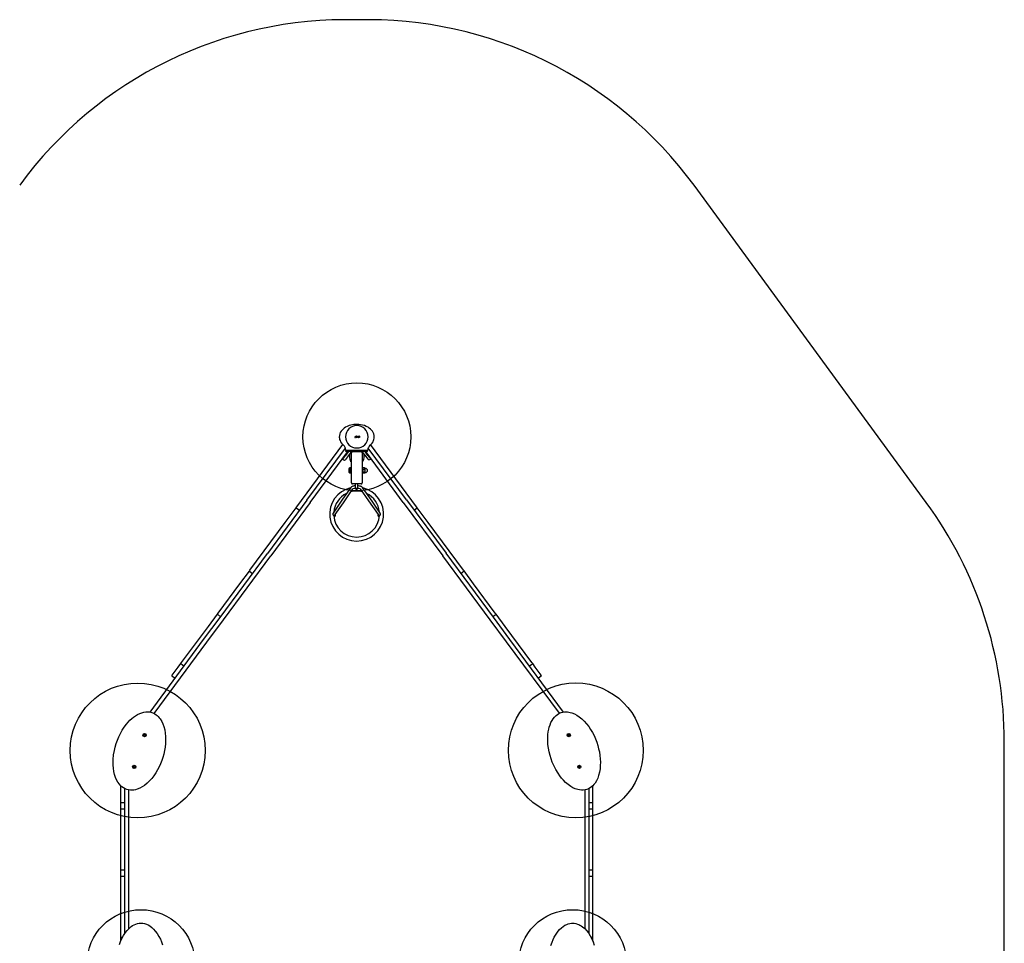
# Model space of a CAD drawing. Units: millimetres. Extents: x 6481 to 13913, y 11146 to 21507.
# Drawn here: x 9486 to 13136, y 18084 to 21507 of the extents above; entities that cross this region are included whole.
import ezdxf

# ---------------------------------------------------------------- set-up
doc = ezdxf.new("R2010")
doc.units = ezdxf.units.MM
doc.header["$LTSCALE"] = 100
doc.layers.add('OTWORY_MONTAŻOWE', color=1, linetype='Continuous')
doc.layers.add('STREFA', color=102, linetype='Continuous')

msp = doc.modelspace()

# ---------------------------------------------------------------- linework, layer by layer
at = {"color": 7, "linetype": 'Continuous', "lineweight": 25}
for p, q in [((10733.5, 19959), (10733.1, 19962.4)), ((10734, 19962.5), (10734.3, 19959.9)), ((10734.2, 19963.8), (10735.8, 19964)), ((10735.9, 19963.3), (10734.5, 19963.1)), ((10734.9, 19962), (10734.8, 19962.4)), ((10736, 19963.8), (10736.1, 19963.5)), ((10737.7, 19959.6), (10737.2, 19962.8)), ((10737.3, 19963), (10739.1, 19963.2)), ((10742.2, 19963.6), (10745, 19964.1)), ((10742.7, 19962.8), (10744.1, 19963)), ((10744.3, 19962.8), (10744.7, 19960.2)), ((10745.2, 19963.9), (10745.9, 19959.5)), ((10513.6, 19701.9), (10684.3, 19932.4)), ((10686.8, 19929.9), (10686.8, 19929.9)), ((10732, 19957.5), (10731.4, 19961.9)), ((10731.6, 19962.1), (10732.2, 19962.2)), ((10732.8, 19957.4), (10732.2, 19957.3)), ((10732.4, 19962), (10733, 19957.7)), ((10735.7, 19959.2), (10733.8, 19958.9)), ((10734.6, 19959.8), (10735.3, 19959.8)), ((10735.2, 19961.9), (10735.1, 19961.9)), ((10735.7, 19959.2), (10735.7, 19959.2)), ((10735.9, 19960.7), (10735.8, 19961.3)), ((10736.8, 19961), (10736.8, 19960.5)), ((10738.5, 19959.5), (10737.9, 19959.4)), ((10738.4, 19961.9), (10738.7, 19959.7)), ((10739.4, 19962.2), (10738.5, 19962.1)), ((10739.9, 19959.9), (10739.6, 19962)), ((10740.7, 19959.8), (10740.1, 19959.7)), ((10740.5, 19962.2), (10740.9, 19960.1)), ((10743.5, 19961.8), (10742.9, 19961.7)), ((10743.7, 19960.9), (10743.2, 19960.9)), ((10745.7, 19959.3), (10743.2, 19958.9)), ((10743.3, 19959.8), (10744.5, 19960)), ((10743.8, 19961.7), (10743.8, 19961.2)), ((10784.4, 19929.9), (10784.5, 19929.9)), ((10957.3, 19702.3), (10787, 19932.4)), ((10551, 19727.1), (10693.5, 19919.6)), ((10563, 19718.2), (10702.5, 19906.6)), ((10683.6, 19878.1), (10693.7, 19891.8)), ((10704.7, 19906.6), (10693.7, 19891.8)), ((10694.6, 19913.1), (10694.6, 19911.6)), ((10695.6, 19906.6), (10695.6, 19910.6)), ((10698.6, 19910.6), (10695.6, 19910.6)), ((10698.6, 19906.6), (10695.6, 19906.6)), ((10772.6, 19910.6), (10698.6, 19910.6)), ((10719.6, 19906.6), (10698.6, 19906.6)), ((10711.1, 19901.4), (10700.8, 19887.5)), ((10708.1, 19897.3), (10708.1, 19887)), ((10715.6, 19790.6), (10715.6, 19902.6)), ((10719.6, 19906.6), (10751.6, 19906.6)), ((10772.6, 19906.6), (10751.6, 19906.6)), ((10755.6, 19902.6), (10755.6, 19790.6)), ((10769.8, 19888.3), (10759.5, 19902.2)), ((10763.1, 19887), (10763.1, 19897.4)), ((10776.9, 19892.6), (10766.5, 19906.6)), ((10907.9, 19718.6), (10768.7, 19906.6)), ((10775.6, 19910.6), (10772.6, 19910.6)), ((10775.6, 19906.6), (10772.6, 19906.6)), ((10773.2, 19910.6), (10775, 19910.6)), ((10774.9, 19910.6), (10775, 19910.6)), ((10775.6, 19906.6), (10775.6, 19910.6)), ((10776.6, 19911.6), (10776.6, 19913.1)), ((10776.9, 19892.6), (10787.1, 19878.9)), ((10920, 19727.5), (10777.7, 19919.6)), ((10683, 19878.5), (10683.6, 19878.1)), ((10683.6, 19878.1), (10686.3, 19876.1)), ((10700.8, 19887.5), (10693.2, 19877.2)), ((10777.4, 19878), (10769.8, 19888.3)), ((10784.3, 19876.9), (10787.1, 19878.9)), ((10787.1, 19878.9), (10787.7, 19879.3)), ((10707.9, 19842.3), (10707.9, 19844.3)), ((10707.9, 19828.9), (10707.9, 19842.3)), ((10713.6, 19846.1), (10709.1, 19846.1)), ((10713.6, 19839.6), (10709.1, 19839.6)), ((10713.6, 19830.1), (10709.1, 19830.1)), ((10713.6, 19827.1), (10709.1, 19827.1)), ((10715.6, 19846.5), (10713.6, 19846.5)), ((10713.6, 19826.7), (10713.6, 19846.5)), ((10713.6, 19826.7), (10715.6, 19826.7)), ((10757.6, 19846.5), (10755.6, 19846.5)), ((10755.6, 19826.7), (10757.6, 19826.7)), ((10757.6, 19826.7), (10757.6, 19846.5)), ((10764.5, 19846.1), (10758.6, 19846.1)), ((10764.5, 19839.6), (10758.6, 19839.6)), ((10764.5, 19830), (10758.6, 19830)), ((10764.5, 19827.1), (10758.6, 19827.1)), ((10765.2, 19845.4), (10764.5, 19846.1)), ((10767.9, 19844.3), (10765.5, 19844.3)), ((10765.5, 19844.3), (10765.5, 19834.9)), ((10765.5, 19834.9), (10765.5, 19828.9)), ((10765.5, 19828.9), (10767.9, 19828.9)), ((10751.6, 19786.6), (10719.6, 19786.6)), ((10730, 19786.6), (10730, 19774.8)), ((10740, 19774.8), (10740, 19786.6)), ((10732.2, 19769.7), (10734.8, 19769.7)), ((10735.3, 19769.7), (10734.7, 19769.7)), ((10735.3, 19769.7), (10737.9, 19769.7)), ((10551, 19727.1), (10404.6, 19529.4)), ((10563, 19718.2), (10416.7, 19520.4)), ((10907.9, 19718.6), (11054.3, 19520.9)), ((10920, 19727.5), (11066.4, 19529.8)), ((10470.5, 19643.6), (10511, 19698.3)), ((10511, 19698.3), (10513.6, 19701.9)), ((10511, 19698.3), (10523.1, 19689.4)), ((10646.7, 19675.9), (10646.7, 19674.9)), ((10656.7, 19671.4), (10656.7, 19674.5)), ((10813.5, 19674.2), (10813.5, 19671.4)), ((10823.1, 19674.9), (10823.1, 19675.9)), ((10947.9, 19689.8), (10959.9, 19698.8)), ((10959.9, 19698.8), (10957.3, 19702.3)), ((11000.4, 19644.1), (10959.9, 19698.8)), ((10339.6, 19466.8), (10470.5, 19643.6)), ((10650.4, 19666.8), (10651.7, 19666.6)), ((11131.4, 19467.2), (11000.4, 19644.1)), ((10228.9, 19292), (10404.6, 19529.4)), ((11242.1, 19292.5), (11066.4, 19529.8)), ((10241, 19283.1), (10416.7, 19520.4)), ((11230, 19283.6), (11054.3, 19520.9)), ((10302.2, 19416.3), (10337.4, 19463.8)), ((10337.4, 19463.8), (10339.6, 19466.8)), ((10337.4, 19463.8), (10349.4, 19454.8)), ((11121.5, 19455.3), (11133.6, 19464.2)), ((11133.6, 19464.2), (11131.4, 19467.2)), ((11168.8, 19416.7), (11133.6, 19464.2)), ((10222, 19307.9), (10302.2, 19416.3)), ((11249, 19308.4), (11168.8, 19416.7)), ((10218.8, 19303.6), (10222, 19307.9)), ((11252.2, 19304.1), (11249, 19308.4)), ((10167.9, 19209.7), (10228.9, 19292)), ((10180, 19200.8), (10241, 19283.1)), ((10185.4, 19258.5), (10218.8, 19303.6)), ((10218.8, 19303.6), (10230.9, 19294.7)), ((11291, 19201.2), (11230, 19283.6)), ((11240.1, 19295.1), (11252.2, 19304.1)), ((11303.1, 19210.1), (11242.1, 19292.5)), ((11285.6, 19258.9), (11252.2, 19304.1)), ((10086.1, 19124.4), (10185.4, 19258.5)), ((11384.9, 19124.8), (11285.6, 19258.9)), ((9969.2, 18941.3), (10167.9, 19209.7)), ((9984.1, 18936.2), (10180, 19200.8)), ((11486.9, 18936.6), (11291, 19201.2)), ((11502, 18941.4), (11303.1, 19210.1)), ((10083.4, 19120.7), (10086.1, 19124.4)), ((11387.6, 19121.1), (11384.9, 19124.8)), ((10051.4, 19077.5), (10073.7, 19107.6)), ((10073.7, 19107.6), (10083.4, 19120.7)), ((10083.4, 19120.7), (10095.4, 19111.8)), ((11375.6, 19112.2), (11387.6, 19121.1)), ((11397.3, 19108), (11387.6, 19121.1)), ((11419.6, 19077.9), (11397.3, 19108)), ((10050.4, 19076.1), (10051.4, 19077.5)), ((10050.4, 19076.1), (10062.4, 19067.2)), ((11408.6, 19067.6), (11420.6, 19076.5)), ((11420.6, 19076.5), (11419.6, 19077.9)), ((9860.6, 18611.6), (9860.6, 18668.6)), ((9875.6, 18120.5), (9875.6, 18657.7)), ((9890.6, 18138.7), (9890.6, 18652.6)), ((11580.6, 18652.9), (11580.6, 18138.8)), ((11595.6, 18657.9), (11595.6, 18120.5)), ((11610.6, 18611.6), (11610.6, 18668.8)), ((9860.6, 18606.4), (9860.6, 18611.6)), ((9860.6, 18606.4), (9875.6, 18606.4)), ((9860.6, 18596.8), (9860.6, 18606.4)), ((9860.6, 18586.4), (9860.6, 18596.8)), ((9860.6, 18581.4), (9860.6, 18586.4)), ((9875.6, 18581.4), (9860.6, 18581.4)), ((9860.6, 18576.4), (9860.6, 18581.4)), ((9860.6, 18556.3), (9860.6, 18576.4)), ((11595.6, 18606.4), (11610.6, 18606.4)), ((11610.6, 18581.4), (11595.6, 18581.4)), ((11610.6, 18606.4), (11610.6, 18611.6)), ((11610.6, 18596.8), (11610.6, 18606.4)), ((11610.6, 18586.4), (11610.6, 18596.8)), ((11610.6, 18581.4), (11610.6, 18586.4)), ((11610.6, 18576.4), (11610.6, 18581.4)), ((11610.6, 18556.3), (11610.6, 18576.4)), ((9860.6, 18522.8), (9860.6, 18556.3)), ((11610.6, 18522.8), (11610.6, 18556.3)), ((9860.6, 18478.3), (9860.6, 18522.8)), ((11610.6, 18478.3), (11610.6, 18522.8)), ((9860.6, 18361.6), (9860.6, 18478.3)), ((11610.6, 18361.6), (11610.6, 18478.3)), ((9860.6, 18356.4), (9860.6, 18361.6)), ((11610.6, 18356.4), (11610.6, 18361.6)), ((9860.6, 18356.4), (9875.6, 18356.4)), ((9860.6, 18346.8), (9860.6, 18356.4)), ((9860.6, 18336.4), (9860.6, 18346.8)), ((9860.6, 18331.4), (9860.6, 18336.4)), ((9875.6, 18331.4), (9860.6, 18331.4)), ((9860.6, 18326.4), (9860.6, 18331.4)), ((9860.6, 18306.3), (9860.6, 18326.4)), ((11595.6, 18356.4), (11610.6, 18356.4)), ((11610.6, 18331.4), (11595.6, 18331.4)), ((11610.6, 18346.8), (11610.6, 18356.4)), ((11610.6, 18336.4), (11610.6, 18346.8)), ((11610.6, 18331.4), (11610.6, 18336.4)), ((11610.6, 18326.4), (11610.6, 18331.4)), ((11610.6, 18306.3), (11610.6, 18326.4)), ((9860.6, 18272.8), (9860.6, 18306.3)), ((11610.6, 18272.8), (11610.6, 18306.3)), ((9860.6, 18228.3), (9860.6, 18272.8)), ((11610.6, 18228.3), (11610.6, 18272.8)), ((9860.6, 18111.6), (9860.6, 18228.3)), ((11610.6, 18111.6), (11610.6, 18228.3)), ((9860.6, 18106.4), (9860.6, 18111.6)), ((9860.6, 18106.4), (9867.4, 18106.4)), ((9860.6, 18096.8), (9860.6, 18106.4)), ((11603.8, 18106.4), (11610.6, 18106.4)), ((11610.6, 18106.4), (11610.6, 18111.6)), ((11610.6, 18096.8), (11610.6, 18106.4)), ((9860.6, 18091.7), (9860.6, 18096.8)), ((11610.6, 18091.6), (11610.6, 18096.8))]:
    msp.add_line(p, q, dxfattribs=at)
at = {"color": 7, "linetype": 'Continuous', "lineweight": 25, "flags": 128}
for points in [[(10800.6, 19960.6), (10800.3, 19966.3), (10798.9, 19971.9), (10796.7, 19977.2), (10793.8, 19982), (10790.2, 19986.4), (10786.3, 19990.3), (10781.9, 19993.7), (10777.3, 19996.7), (10770.8, 20000.1), (10764, 20002.8), (10757.1, 20004.8), (10750, 20006.3), (10742.8, 20007.1), (10735.6, 20007.4), (10724.8, 20006.7), (10714.1, 20004.8), (10707.2, 20002.8), (10700.4, 20000.1), (10693.9, 19996.7), (10689.3, 19993.7), (10685, 19990.3), (10681, 19986.4), (10677.5, 19982), (10674.5, 19977.2), (10672.3, 19971.9), (10671, 19966.4), (10670.6, 19960.6)], [(10670.6, 19960.6), (10671, 19956.1), (10672, 19951.7), (10673.5, 19947.4), (10675.5, 19943.4), (10678.7, 19938.4), (10682.5, 19933.9), (10686.8, 19929.9)], [(10729.3, 19961), (10729, 19961), (10728.8, 19960.9), (10728.6, 19960.7), (10728.5, 19960.4), (10728.4, 19960), (10728.4, 19959.7), (10728.6, 19959.3), (10728.8, 19959.1), (10729.1, 19959), (10729.2, 19959)], [(10729.2, 19959), (10729.4, 19959.1), (10729.7, 19959.2), (10729.9, 19959.4), (10730, 19959.6), (10730.1, 19960), (10730, 19960.3), (10729.9, 19960.7), (10729.6, 19960.9), (10729.3, 19961), (10729.3, 19961)], [(10784.4, 19929.9), (10788.7, 19933.9), (10792.5, 19938.4), (10795.8, 19943.4), (10797.7, 19947.4), (10799.2, 19951.7), (10800.2, 19956.1), (10800.6, 19960.6)], [(10759.5, 19902.2), (10756.7, 19905.5), (10755.5, 19906.6)], [(10708.4, 19883.2), (10708.4, 19883.3), (10708.4, 19883.3)], [(10762.9, 19883.3), (10762.8, 19883.2), (10762.8, 19883.2)], [(10709.1, 19830.1), (10708.4, 19829.2), (10708.2, 19828.4), (10708.5, 19827.6), (10709.1, 19827.1)], [(10708.5, 19845.4), (10708.5, 19845.5), (10709.1, 19846.1)], [(10758.6, 19830), (10758.6, 19830.1), (10758, 19831.7), (10757.8, 19834.8), (10757.9, 19837.5), (10758.4, 19839.2), (10758.6, 19839.6)], [(10758.6, 19846.1), (10758, 19845.6), (10758, 19845.4)], [(10764.5, 19839.6), (10764.5, 19839.5), (10765.1, 19837.9), (10765.4, 19834.8), (10765.2, 19832.1), (10764.7, 19830.4), (10764.5, 19830)], [(10713.5, 19773.9), (10683.1, 19730), (10647.5, 19678.6)], [(10655.9, 19673.3), (10685.9, 19716.7), (10721.5, 19768.2)], [(10730, 19779.6), (10728.7, 19779.5), (10725.9, 19779.3), (10723.9, 19779), (10722.4, 19778.7), (10720.5, 19778.2), (10718.1, 19777.3), (10715.6, 19775.9), (10714.4, 19775), (10713.5, 19773.9)], [(10732.2, 19770.7), (10733, 19770.1), (10733.9, 19769.8), (10734.3, 19769.7), (10734.5, 19769.7), (10734.6, 19769.7), (10734.7, 19769.7), (10734.7, 19769.7), (10734.7, 19769.7)], [(10735.3, 19769.7), (10735.3, 19769.7), (10735.3, 19769.7), (10735.4, 19769.7), (10735.9, 19769.8), (10736.9, 19770.1), (10737.9, 19770.7)], [(10756.5, 19773.9), (10754.7, 19775.8), (10752.7, 19777), (10750.9, 19777.8), (10749.5, 19778.2), (10747.8, 19778.6), (10745.2, 19779.1), (10741.9, 19779.5), (10740, 19779.6)], [(10748.5, 19768.2), (10778.8, 19724.4), (10814.3, 19673.1)], [(10822.3, 19678.8), (10792.1, 19722.6), (10756.5, 19773.9)], [(10647.6, 19678.5), (10647.1, 19677.8), (10646.7, 19675.9), (10647.1, 19674.1), (10648.2, 19672.6), (10649.8, 19671.5), (10651.7, 19671.2)], [(10648.1, 19671.3), (10648.9, 19670.6), (10649.5, 19670), (10650, 19669.6), (10650.2, 19669.4), (10650.2, 19669.3)], [(10819.8, 19669.3), (10819.9, 19669.5), (10820, 19669.7), (10820.5, 19670.1), (10821.2, 19670.7), (10821.9, 19671.5)], [(9976.1, 18939.7), (9981.8, 18937.4), (9987.3, 18934.6), (9992.3, 18931.2), (9996.1, 18928.1), (9999.7, 18924.7), (10003.6, 18920.4), (10007.1, 18915.8), (10012.6, 18906.9), (10017.1, 18897.4), (10020.6, 18887.5), (10023.7, 18875.3), (10025.8, 18862.8), (10026.9, 18850.3), (10027.1, 18837.4), (10026.5, 18824.6), (10025.1, 18811.8), (10023, 18798.8), (10020.1, 18785.8), (10016.6, 18773.1), (10012.6, 18761.2), (10008.1, 18749.6), (10002.9, 18738.2), (9997, 18726.8), (9990.5, 18715.8), (9983.4, 18705.1), (9975.9, 18695.5), (9967.8, 18686.3), (9958.8, 18677.6), (9949.1, 18669.7), (9940.5, 18663.9), (9931.3, 18659), (9921.7, 18655.2), (9915.5, 18653.4), (9909.2, 18652.3), (9902.9, 18651.7), (9896.3, 18651.8), (9889.8, 18652.7), (9883.4, 18654.3), (9877, 18656.9), (9870.9, 18660.3), (9865.3, 18664.3), (9860.2, 18668.9), (9855.6, 18674), (9850.2, 18681.6), (9845.6, 18689.8), (9841.8, 18698.4), (9838, 18709.8), (9835.3, 18721.6), (9833.5, 18733.5), (9832.7, 18744.2), (9832.4, 18755), (9832.8, 18765.7), (9834.4, 18782.2), (9837.2, 18798.6), (9840.3, 18811.6), (9844, 18824.4), (9848.5, 18836.9), (9853.7, 18849.6), (9859.7, 18861.9), (9866.4, 18873.9), (9873.9, 18885.6), (9882.2, 18896.7), (9888.3, 18904), (9894.9, 18910.9), (9901.8, 18917.4), (9908.6, 18922.9), (9915.7, 18927.9), (9923.2, 18932.4), (9931, 18936.2), (9938.5, 18939), (9946.2, 18941), (9954.1, 18942.1), (9960.3, 18942.3), (9966.5, 18941.8), (9972.6, 18940.7), (9976.1, 18939.7)], [(11493.4, 18939.4), (11499.3, 18941), (11505.4, 18941.9), (11511.5, 18942.2), (11516.4, 18942), (11521.2, 18941.4), (11526.9, 18940.2), (11532.5, 18938.6), (11542.2, 18934.7), (11551.5, 18929.7), (11560.2, 18923.8), (11570, 18915.9), (11579, 18907.1), (11587.4, 18897.6), (11595.2, 18887.5), (11602.3, 18876.8), (11608.8, 18865.7), (11614.9, 18853.9), (11620.2, 18841.8), (11625, 18829.4), (11628.8, 18817.5), (11632.1, 18805.5), (11634.7, 18793.3), (11636.7, 18780.6), (11638, 18767.8), (11638.6, 18755), (11638.3, 18742.8), (11637.3, 18730.7), (11635.2, 18718.3), (11632.1, 18706.2), (11628.6, 18696.4), (11624.1, 18687), (11618.7, 18678.2), (11614.7, 18673.2), (11610.4, 18668.5), (11605.6, 18664.2), (11600.2, 18660.4), (11594.5, 18657.3), (11588.4, 18654.8), (11581.7, 18653), (11574.8, 18652.1), (11567.9, 18652.1), (11561.1, 18652.8), (11554.3, 18654.1), (11545.4, 18657), (11536.8, 18660.9), (11528.7, 18665.5), (11518.9, 18672.4), (11509.7, 18680.3), (11501.2, 18688.8), (11494.2, 18696.9), (11487.6, 18705.5), (11481.5, 18714.4), (11473, 18728.6), (11465.5, 18743.4), (11460.3, 18755.6), (11455.7, 18768.2), (11451.8, 18780.9), (11448.5, 18794.2), (11446, 18807.7), (11444.2, 18821.3), (11443.3, 18835.2), (11443.4, 18849.1), (11444, 18858.5), (11445.2, 18868), (11446.9, 18877.3), (11449.1, 18885.8), (11451.8, 18894.1), (11455.2, 18902.1), (11459.2, 18909.9), (11463.5, 18916.5), (11468.6, 18922.7), (11474.2, 18928.3), (11479.1, 18932.1), (11484.4, 18935.4), (11490, 18938.1), (11493.4, 18939.4)], [(9856.3, 18079.7), (9860.4, 18091.2), (9865.3, 18102.4), (9871.1, 18113.5), (9877.9, 18124), (9884.3, 18132.1), (9891.5, 18139.6), (9899.5, 18146.3), (9904.8, 18149.8), (9910.4, 18152.9), (9916.3, 18155.4), (9922.6, 18157.3), (9929.1, 18158.5), (9935.6, 18158.9), (9942.5, 18158.4), (9949.4, 18157.1), (9955.9, 18155), (9962.2, 18152.2), (9968.1, 18148.7), (9975.7, 18143.2), (9982.6, 18136.8), (9988.8, 18129.8), (9996, 18120.2), (10002.2, 18109.8), (10007.5, 18099.1), (10011.7, 18089.1), (10015.2, 18078.9)], [(11455.1, 18075.9), (11459.5, 18089), (11463.1, 18097.8), (11467.2, 18106.4), (11471.8, 18114.7), (11476.5, 18122.1), (11481.8, 18129.1), (11487.5, 18135.7), (11493.8, 18141.7), (11500, 18146.7), (11506.7, 18150.9), (11513.9, 18154.4), (11519.7, 18156.5), (11525.8, 18158), (11532, 18158.8), (11535.6, 18158.9)], [(11535.6, 18158.9), (11541.7, 18158.5), (11547.8, 18157.5), (11553.6, 18155.8), (11558.2, 18154.1), (11562.6, 18152), (11567.6, 18149.1), (11572.4, 18145.8), (11580.4, 18139), (11587.6, 18131.3), (11594, 18123), (11600.8, 18112.4), (11606.6, 18101.2), (11611.5, 18089.6), (11615.7, 18077.4)]]:
    msp.add_lwpolyline(points, dxfattribs=at)
at = {"color": 7, "linetype": 'Continuous', "lineweight": 25}
for centre, radius in [((9948.9, 18856), 6), ((9948.9, 18856), 3), ((11521.3, 18855.9), 6), ((11521.3, 18855.9), 3), ((9910.6, 18738), 6), ((9910.6, 18738), 3), ((11560.5, 18738.3), 6), ((11560.5, 18738.3), 3)]:
    msp.add_circle(centre, radius, dxfattribs=at)
for centre, radius, start, end in [((10735.6, 19961.6), 41.6, 90, 270), ((10735.6, 19961.6), 41.6, 270, 90), ((10734.3, 19962.6), 1.24, 97.3128, 187.3772), ((10734.6, 19962.5), 0.586, 97.5208, 187.1628), ((10735, 19962.5), 0.2, 98.1592, 187.4027), ((10735.2, 19961.1), 1.61, 357.245, 97.9127), ((10735.8, 19963.8), 0.2, 7.2206, 97.347), ((10735.9, 19963.5), 0.2, 277.2869, 7.2336), ((10737.4, 19962.8), 0.2, 97.4044, 188.9483), ((10739.3, 19962), 1.25, 8.8832, 97.5254), ((10742.4, 19962.3), 1.3, 99.0362, 243.8502), ((10742.8, 19962.3), 0.546, 98.5763, 278.9923), ((10744.1, 19962.8), 0.201, 8.6324, 98.3001), ((10745, 19963.9), 0.199, 8.8312, 99.3968), ((10672.6, 19913.1), 22, 0, 49.9391), ((10731.6, 19961.9), 0.2, 98.5713, 187.3422), ((10732.2, 19957.5), 0.199, 187.1865, 278.9745), ((10732.2, 19962), 0.2, 7.2538, 98.5672), ((10732.8, 19957.6), 0.2, 279.0202, 7.6035), ((10733.7, 19959.1), 0.2, 187.2403, 278.8886), ((10734.5, 19960), 0.2, 187.4115, 277.2937), ((10735.1, 19962.1), 0.2, 187.372, 270.0557), ((10735.2, 19961.2), 0.683, 7.4144, 89.9637), ((10735.2, 19960.6), 0.731, 277.3869, 7.2487), ((10743.8, 19960.9), 8.31, 190.1688, 191.8055), ((10735.4, 19960.6), 1.45, 281.9814, 357.2555), ((10737.9, 19959.6), 0.2, 188.7026, 277.1413), ((10738.6, 19961.9), 0.2, 97.1003, 188.8261), ((10738.5, 19959.7), 0.2, 277.1582, 8.9555), ((10739.4, 19962), 0.2, 8.7796, 97.0864), ((10740.1, 19959.9), 0.2, 188.6747, 278.4282), ((10740.7, 19960), 0.199, 278.4663, 8.9209), ((10743, 19960.2), 1.34, 141.176, 278.5141), ((10741.8, 19961.1), 0.0906, 321.3197, 63.6951), ((10743.3, 19960.3), 0.544, 98.5683, 279.0003), ((10743.6, 19961.6), 0.199, 8.9761, 99.2595), ((10743.6, 19961.1), 0.199, 278.3052, 8.8034), ((10744.5, 19960.2), 0.201, 279.2781, 8.72), ((10745.7, 19959.5), 0.199, 278.2524, 8.865), ((10798.6, 19913.1), 22, 130.0609, 180), ((10695.6, 19911.6), 1, 180, 270), ((10733.7, 19884.8), 28, 129.0985, 143.8115), ((10719.6, 19902.6), 4, 90, 180), ((10751.6, 19902.6), 4, 360, 90), ((10775.6, 19911.6), 1, 270, 360), ((10683.6, 19879.3), 1, 143.4867, 232.9867), ((10689.2, 19880.2), 5, 234.4867, 323.4867), ((10735.6, 19887), 27.5, 180, 187.8059), ((10734.2, 19886.4), 26, 186.9298, 224.4227), ((10710, 19885.4), 2.7, 233.8527, 278.4536), ((10735.8, 19887), 27.3, 316.5407, 352.2635), ((10761.3, 19885.2), 2.5, 259.6503, 308.0434), ((10735.6, 19887), 27.5, 352.1941, 360), ((10781.4, 19881), 5, 216.5167, 305.5167), ((10787.1, 19880.1), 1, 307.0167, 36.5167), ((10713.3, 19842.4), 5.67, 148.0909, 160.9015), ((10713.3, 19830.7), 5.67, 199.0985, 211.9006), ((10714.2, 19842.8), 6.06, 147.5696, 212.4304), ((10720.7, 19834.8), 12.5, 157.6656, 202.3344), ((10760.6, 19844.1), 3, 152.6297, 175.3158), ((10760.6, 19829.1), 3, 184.6842, 207.4104), ((10763.9, 19842.8), 6.19, 148.1354, 211.8646), ((10759.4, 19828.6), 1.69, 118.2896, 241.7104), ((10759.3, 19842.8), 6.19, 328.1354, 31.8646), ((10763.7, 19828.6), 1.69, 298.2896, 61.7104), ((10762.5, 19844.1), 3, 4.6842, 27.1679), ((10762.5, 19829.1), 3, 332.8157, 355.3158), ((10767.9, 19836.6), 7.73, 270, 90), ((10719.6, 19790.6), 4, 180, 270), ((10751.6, 19790.6), 4, 270, 360), ((10735, 19675.1), 100, 103.1012, 76.9391), ((10735, 19675.1), 85, 115.9582, 174.7655), ((10735, 19675.1), 85, 75.6978, 104.3395), ((10732.1, 19733), 36.7, 89.8414, 106.6772), ((10735.1, 19774.8), 5.05, 179.3193, 234.7358), ((10735, 19772), 4.89, 209.0803, 330.9104), ((10734.8, 19774.9), 5.17, 305.6498, 359.7519), ((10738, 19733), 36.7, 73.3228, 90.1586), ((10735, 19675.1), 85, 5.3208, 64.0586), ((10651.2, 19674.6), 4.52, 175.435, 226.5402), ((10651.9, 19675.7), 4.49, 266.9779, 329.4756), ((10651.9, 19671.4), 4.82, 268.122, 359.2819), ((10818.3, 19671.2), 4.65, 178.3963, 286.6647), ((10818, 19675.6), 4.45, 214.8258, 274.5364), ((10818.1, 19676.2), 4.99, 272.5379, 32.0681), ((10818.3, 19676), 4.77, 269.8494, 359.8486), ((10818.5, 19674.6), 4.67, 318.2194, 4.1448), ((10735, 19675.1), 85, 183.8908, 356.1247)]:
    msp.add_arc(centre, radius, start, end, dxfattribs=at)
at = {"layer": 'OTWORY_MONTAŻOWE', "lineweight": 25}
for centre, radius in [((10736.1, 19961.3), 200), ((9923.6, 18799), 250), ((11547.5, 18799.3), 250), ((9935.6, 18008.9), 200), ((11535.6, 18008.9), 200)]:
    msp.add_circle(centre, radius, dxfattribs=at)
at = {"layer": 'STREFA', "linetype": 'Continuous', "lineweight": 25}
for p, q in [((12845.9, 19718.3), (11985.5, 20893.5)), ((13135.6, 17181), (13135.6, 18832.2))]:
    msp.add_line(p, q, dxfattribs=at)
for centre, start, end in [((10696, 20007.4), 88.4872, 143.7601), ((10775.2, 20007.4), 36.2095, 91.5128), ((11635.6, 18832.2), 0, 36.2095)]:
    msp.add_arc(centre, 1500, start, end, dxfattribs=at)

doc.saveas('drawing.dxf')
